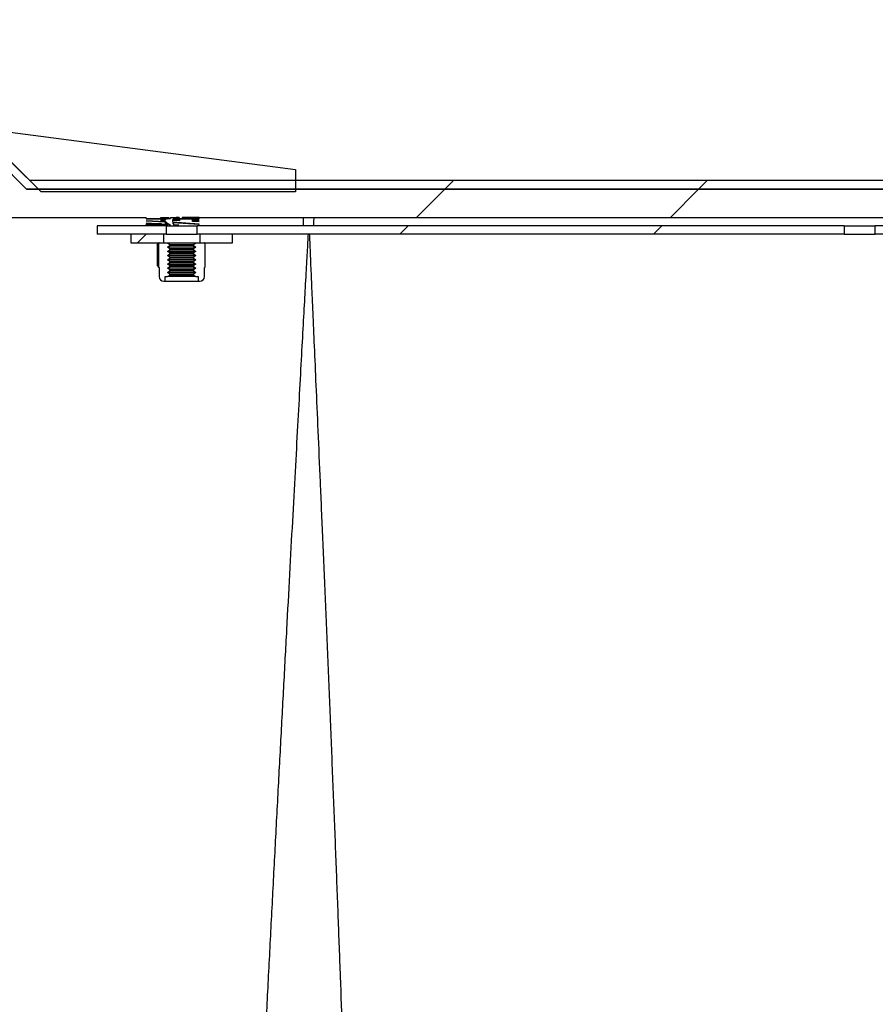
# Model space of a CAD drawing. Units: millimetres. Extents: x 8 to 201, y 4 to 288.
# Drawn here: x 124 to 139, y 225 to 243 of the extents above; entities that cross this region are included whole.
import ezdxf

# ---------------------------------------------------------------- set-up
doc = ezdxf.new("R2010")
doc.units = ezdxf.units.MM
doc.styles.add('SLDTEXTSTYLE2', font='TXT', dxfattribs={"width": 0.75})
doc.dimstyles.new('SLDDIMSTYLE0', dxfattribs={"dimtxt": 2.116667, "dimasz": 2.64, "dimexe": 0, "dimexo": 0.0625, "dimgap": 0.529167, "dimtad": 1, "dimlfac": 10, "dimrnd": 1e-09, "dimzin": 12, "dimdsep": 46, "dimtxsty": 'SLDTEXTSTYLE2', "dimsah": 1, "dimcen": 0.09, "dimadec": 0, "dimazin": 3, "dimtfac": 1, "dimtofl": 0, "dimtmove": 0, "dimatfit": 3, "dimfxl": 0, "dimfrac": 2, "dimtolj": 1, "dimtzin": 12, "dimarcsym": 0})

# ---------------------------------------------------------------- blocks, each defined once
blk = doc.blocks.new('_D_2')
at = {"color": 7, "linetype": 'Continuous', "lineweight": 0}
for p, q in [((116.447, 241.117), (116.447, 255.864)), ((176.447, 226.767), (176.447, 255.864)), ((116.447, 254.864), (176.447, 254.864))]:
    blk.add_line(p, q, dxfattribs=at)
at = {"color": 7, "linetype": 'Continuous', "lineweight": 18}
for points in [[(116.447, 254.864), (119.087, 254.456), (119.087, 255.272)], [(176.447, 254.864), (173.807, 255.272), (173.807, 254.456)]]:
    blk.add_solid(points, dxfattribs=at)
at = {"color": 7, "linetype": 'Continuous', "lineweight": 18, "insert": (141.146, 257.592), "char_height": 2.1167, "attachment_point": 1, "style": 'SLDTEXTSTYLE2'}
blk.add_mtext('600', dxfattribs=at)

msp = doc.modelspace()

# ---------------------------------------------------------------- hatches: boundary and pattern name
at = {"linetype": 'Continuous', "lineweight": 18}
h = msp.add_hatch(dxfattribs=at)
h.set_pattern_fill('ANSI34', angle=3e-322, style=0)
h.paths.add_polyline_path([(124.7091, 239.5673), (129.2091, 239.5673), (129.2091, 239.9673), (119.2091, 241.2673), (119.2091, 240.0673), (124.2091, 240.0673)], flags=0)
h = msp.add_hatch(dxfattribs=at)
h.set_pattern_fill('ANSI34', angle=3e-322, style=0)
edge = h.paths.add_edge_path(flags=0)
edge.add_line((118.4469, 211.3173), (123.9469, 211.4173))
edge.add_line((123.9469, 211.4173), (124.4469, 211.9173))
edge.add_line((124.4469, 211.9173), (128.1072, 211.9173))
edge.add_spline(control_points=[(128.1072, 211.9173), (128.227, 211.9173), (128.3469, 211.9216), (128.4665, 211.9302), (129.0246, 211.9705), (129.5836, 212.1076), (130.097, 212.3303), (130.2717, 212.4061), (130.4423, 212.492), (130.6072, 212.5872)], knot_values=[0, 0, 0, 0, 0.003595, 0.003595, 0.003595, 0.0206143, 0.0206143, 0.0206143, 0.0263325, 0.0263325, 0.0263325, 0.0263325], weights=[1, 1, 1, 1, 1, 1, 1, 1, 1, 1], degree=3, periodic=0)
edge.add_line((130.6072, 212.5872), (173.0946, 237.1173))
edge.add_line((173.0946, 237.1173), (175.9469, 237.1173))
edge.add_line((175.9469, 237.1173), (175.9469, 239.6173))
edge.add_line((175.9469, 239.6173), (173.1765, 239.6173))
edge.add_line((173.1765, 239.6173), (129.5295, 239.6173))
edge.add_spline(control_points=[(129.5295, 239.6173), (129.5005, 239.617), (129.4715, 239.6168), (129.4424, 239.6168), (129.4134, 239.6168), (129.3844, 239.617), (129.3553, 239.6173)], knot_values=[0, 0, 0, 0, 0.000871, 0.000871, 0.000871, 0.0017418, 0.0017418, 0.0017418, 0.0017418], weights=[1, 1, 1, 1, 1, 1, 1], degree=3, periodic=0)
edge.add_line((129.3553, 239.6173), (124.4469, 239.6173))
edge.add_line((124.4469, 239.6173), (123.9469, 240.1173))
edge.add_line((123.9469, 240.1173), (118.4469, 240.2173))
edge.add_line((118.4469, 240.2173), (118.4469, 239.1173))
edge.add_line((118.4469, 239.1173), (126.5669, 239.1173))
edge.add_line((126.5669, 239.1173), (126.5669, 239.0973))
edge.add_line((126.5669, 239.0973), (126.8273, 239.0973))
edge.add_spline(control_points=[(126.8273, 239.0973), (126.8273, 239.099), (126.8273, 239.1007), (126.8273, 239.1023), (126.8273, 239.104), (126.8273, 239.1057), (126.8273, 239.1073), (126.8273, 239.1107), (126.8273, 239.114), (126.8273, 239.1173)], knot_values=[0, 0, 0, 0, 0.00005, 0.00005, 0.00005, 0.0001, 0.0001, 0.0001, 0.0002, 0.0002, 0.0002, 0.0002], weights=[1, 1, 1, 1, 1, 1, 1, 1, 1, 1], degree=3, periodic=0)
edge.add_line((126.8273, 239.1173), (126.9687, 239.1173))
edge.add_line((126.9687, 239.1173), (126.9687, 239.0973))
edge.add_line((126.9687, 239.0973), (126.9979, 239.0973))
edge.add_line((126.9979, 239.0973), (126.9979, 239.1173))
edge.add_line((126.9979, 239.1173), (127.1518, 239.1173))
edge.add_line((127.1518, 239.1173), (127.1518, 239.0973))
edge.add_line((127.1518, 239.0973), (127.2055, 239.0973))
edge.add_line((127.2055, 239.0973), (127.2055, 239.1173))
edge.add_line((127.2055, 239.1173), (129.3522, 239.1173))
edge.add_spline(control_points=[(129.3522, 239.1173), (129.3785, 239.117), (129.4049, 239.1168), (129.4312, 239.1168), (129.4497, 239.1167), (129.4683, 239.1168), (129.4868, 239.1169), (129.5021, 239.117), (129.5174, 239.1171), (129.5327, 239.1173)], knot_values=[0.0000819, 0.0000819, 0.0000819, 0.0000819, 0.0008719, 0.0008719, 0.0008719, 0.0014275, 0.0014275, 0.0014275, 0.0018865, 0.0018865, 0.0018865, 0.0018865], weights=[1, 1, 1, 1, 1, 1, 1, 1, 1, 1], degree=3, periodic=0)
edge.add_spline(control_points=[(129.5327, 239.1173), (132.507, 239.1173), (135.4813, 239.1173), (138.4557, 239.1173), (144.1642, 239.1173), (149.8727, 239.1173), (155.5812, 239.1173), (158.4355, 239.1173), (161.2898, 239.1173), (164.144, 239.1173), (165.5712, 239.1173), (166.9983, 239.1173), (168.4254, 239.1173), (169.139, 239.1173), (169.8526, 239.1173), (170.5661, 239.1173), (171.1358, 239.1173), (171.7055, 239.1173), (172.2752, 239.1173)], knot_values=[0.0008573, 0.0008573, 0.0008573, 0.0008573, 0.0900873, 0.0900873, 0.0900873, 0.2613431, 0.2613431, 0.2613431, 0.3469709, 0.3469709, 0.3469709, 0.3897849, 0.3897849, 0.3897849, 0.4111918, 0.4111918, 0.4111918, 0.4282827, 0.4282827, 0.4282827, 0.4282827], weights=[1, 1, 1, 1, 1, 1, 1, 1, 1, 1, 1, 1, 1, 1, 1, 1, 1, 1, 1], degree=3, periodic=0)
edge.add_spline(control_points=[(172.2752, 239.1173), (172.3329, 239.1173), (172.391, 239.1101), (172.4469, 239.0959)], knot_values=[0, 0, 0, 0, 0.0017288, 0.0017288, 0.0017288, 0.0017288], weights=[1, 1, 1, 1], degree=3, periodic=0)
edge.add_line((172.4469, 239.0959), (172.4469, 237.3207))
edge.add_spline(control_points=[(172.4469, 237.3207), (172.1507, 237.1497), (171.8544, 236.9786), (171.5581, 236.8076), (170.7923, 236.3654), (170.0264, 235.9233), (169.2606, 235.4811), (167.7289, 234.5968), (166.1973, 233.7125), (164.6656, 232.8282), (161.6023, 231.0596), (158.539, 229.291), (155.4757, 227.5224), (151.0959, 224.9937), (146.7161, 222.465), (142.3363, 219.9364), (138.3433, 217.631), (134.3502, 215.3256), (130.3572, 213.0202)], knot_values=[0.0030008, 0.0030008, 0.0030008, 0.0030008, 0.0132645, 0.0132645, 0.0132645, 0.0397935, 0.0397935, 0.0397935, 0.0928515, 0.0928515, 0.0928515, 0.1989676, 0.1989676, 0.1989676, 0.3506882, 0.3506882, 0.3506882, 0.4890114, 0.4890114, 0.4890114, 0.4890114], weights=[1, 1, 1, 1, 1, 1, 1, 1, 1, 1, 1, 1, 1, 1, 1, 1, 1, 1, 1], degree=3, periodic=0)
edge.add_spline(control_points=[(130.3572, 213.0202), (130.2305, 212.9471), (130.1001, 212.88), (129.9669, 212.8196), (129.5083, 212.6114), (129.0074, 212.4796), (128.5057, 212.435), (128.3732, 212.4232), (128.2402, 212.4173), (128.1072, 212.4173)], knot_values=[0, 0, 0, 0, 0.0043886, 0.0043886, 0.0043886, 0.0196976, 0.0196976, 0.0196976, 0.0236855, 0.0236855, 0.0236855, 0.0236855], weights=[1, 1, 1, 1, 1, 1, 1, 1, 1, 1], degree=3, periodic=0)
edge.add_line((128.1072, 212.4173), (118.4469, 212.4173))
edge.add_line((118.4469, 212.4173), (118.4469, 211.3173))
h = msp.add_hatch(dxfattribs=at)
h.set_pattern_fill('ANSI34', angle=3e-322, style=0)
h.paths.add_polyline_path([(124.5091, 239.7673), (124.0091, 240.2673), (120.9529, 240.2673), (120.8219, 240.1363), (120.8219, 240.1173), (123.9469, 240.1173), (124.4469, 239.6173), (168.4469, 239.6173), (168.9469, 240.1173), (176.4469, 240.1173), (176.4469, 240.2673), (168.8848, 240.2673), (168.3848, 239.7673)], flags=0)
h = msp.add_hatch(dxfattribs=at)
h.set_pattern_fill('ANSI34', style=0)
h.paths.add_polyline_path([(126.9219, 238.9673), (125.6969, 238.9673), (125.6969, 238.8173), (126.9219, 238.8173)], flags=0)
h = msp.add_hatch(dxfattribs=at)
h.set_pattern_fill('ANSI31', style=0)
h.paths.add_polyline_path([(126.2969, 238.6673), (126.8769, 238.6673), (126.8769, 238.8173), (126.2969, 238.8173)], flags=0)
h = msp.add_hatch(dxfattribs=at)
h.set_pattern_fill('ANSI34', style=0)
h.paths.add_polyline_path([(127.4719, 238.9673), (127.4719, 238.8173), (138.9219, 238.8173), (138.9219, 238.9673)], flags=0)
h = msp.add_hatch(dxfattribs=at)
h.set_pattern_fill('ANSI31', style=0)
h.paths.add_polyline_path([(128.0969, 238.8173), (127.5169, 238.8173), (127.5169, 238.6673), (128.0969, 238.6673)], flags=0)
h = msp.add_hatch(dxfattribs=at)
h.set_pattern_fill('ANSI31', style=0)
edge = h.paths.add_edge_path(flags=0)
edge.add_line((126.9469, 238.0673), (126.9869, 238.0953))
edge.add_line((126.9869, 238.0953), (126.9869, 238.114))
edge.add_line((126.9869, 238.114), (126.9469, 238.142))
edge.add_line((126.9469, 238.142), (126.9869, 238.17))
edge.add_line((126.9869, 238.17), (126.9869, 238.1887))
edge.add_line((126.9869, 238.1887), (126.9469, 238.2167))
edge.add_line((126.9469, 238.2167), (126.9869, 238.2447))
edge.add_line((126.9869, 238.2447), (126.9869, 238.2634))
edge.add_line((126.9869, 238.2634), (126.9469, 238.2914))
edge.add_line((126.9469, 238.2914), (126.9869, 238.3194))
edge.add_line((126.9869, 238.3194), (126.9869, 238.338))
edge.add_line((126.9869, 238.338), (126.9469, 238.3661))
edge.add_line((126.9469, 238.3661), (126.9869, 238.3941))
edge.add_line((126.9869, 238.3941), (126.9869, 238.4127))
edge.add_line((126.9869, 238.4127), (126.9469, 238.4407))
edge.add_line((126.9469, 238.4407), (126.9869, 238.4687))
edge.add_line((126.9869, 238.4687), (126.9869, 238.4874))
edge.add_line((126.9869, 238.4874), (126.9469, 238.5154))
edge.add_line((126.9469, 238.5154), (126.9869, 238.5434))
edge.add_line((126.9869, 238.5434), (126.9869, 238.5621))
edge.add_line((126.9869, 238.5621), (126.9469, 238.5901))
edge.add_line((126.9469, 238.5901), (126.9869, 238.6181))
edge.add_line((126.9869, 238.6181), (126.9869, 238.6368))
edge.add_line((126.9869, 238.6368), (126.9469, 238.6648))
edge.add_line((126.9469, 238.6648), (126.9469, 238.6673))
edge.add_line((126.9469, 238.6673), (126.7969, 238.6673))
edge.add_line((126.7969, 238.6673), (126.7899, 238.6633))
edge.add_line((126.7899, 238.6633), (126.7899, 238.2314))
edge.add_line((126.7899, 238.2314), (126.7969, 238.2273))
edge.add_line((126.7969, 238.2273), (126.7969, 238.0673))
edge.add_arc((126.8769, 238.0673), 0.08, 180, 270)
edge.add_line((126.8769, 237.9873), (126.9041, 237.9873))
edge.add_line((126.9041, 237.9873), (126.9041, 238.0673))
edge.add_line((126.9041, 238.0673), (126.9469, 238.0673))
h = msp.add_hatch(dxfattribs=at)
h.set_pattern_fill('ANSI31', style=0)
edge = h.paths.add_edge_path(flags=0)
edge.add_line((127.4469, 238.142), (127.4069, 238.114))
edge.add_line((127.4069, 238.114), (127.4069, 238.0953))
edge.add_line((127.4069, 238.0953), (127.4469, 238.0673))
edge.add_line((127.4469, 238.0673), (127.4898, 238.0673))
edge.add_line((127.4898, 238.0673), (127.4898, 237.9873))
edge.add_line((127.4898, 237.9873), (127.5169, 237.9873))
edge.add_arc((127.5169, 238.0673), 0.08, 270, 360)
edge.add_line((127.5969, 238.0673), (127.5969, 238.2273))
edge.add_line((127.5969, 238.2273), (127.6039, 238.2314))
edge.add_line((127.6039, 238.2314), (127.6039, 238.6633))
edge.add_line((127.6039, 238.6633), (127.5969, 238.6673))
edge.add_line((127.5969, 238.6673), (127.4469, 238.6673))
edge.add_line((127.4469, 238.6673), (127.4469, 238.6648))
edge.add_line((127.4469, 238.6648), (127.4069, 238.6368))
edge.add_line((127.4069, 238.6368), (127.4069, 238.6181))
edge.add_line((127.4069, 238.6181), (127.4469, 238.5901))
edge.add_line((127.4469, 238.5901), (127.4069, 238.5621))
edge.add_line((127.4069, 238.5621), (127.4069, 238.5434))
edge.add_line((127.4069, 238.5434), (127.4469, 238.5154))
edge.add_line((127.4469, 238.5154), (127.4069, 238.4874))
edge.add_line((127.4069, 238.4874), (127.4069, 238.4687))
edge.add_line((127.4069, 238.4687), (127.4469, 238.4407))
edge.add_line((127.4469, 238.4407), (127.4069, 238.4127))
edge.add_line((127.4069, 238.4127), (127.4069, 238.3941))
edge.add_line((127.4069, 238.3941), (127.4469, 238.3661))
edge.add_line((127.4469, 238.3661), (127.4069, 238.338))
edge.add_line((127.4069, 238.338), (127.4069, 238.3194))
edge.add_line((127.4069, 238.3194), (127.4469, 238.2914))
edge.add_line((127.4469, 238.2914), (127.4069, 238.2634))
edge.add_line((127.4069, 238.2634), (127.4069, 238.2447))
edge.add_line((127.4069, 238.2447), (127.4469, 238.2167))
edge.add_line((127.4469, 238.2167), (127.4069, 238.1887))
edge.add_line((127.4069, 238.1887), (127.4069, 238.17))
edge.add_line((127.4069, 238.17), (127.4469, 238.142))

# ---------------------------------------------------------------- linework, layer by layer
at = {"color": 7, "linetype": 'Continuous', "lineweight": 25}
for p, q in [((119.2091, 241.2673), (129.2091, 239.9673)), ((124.5091, 239.7673), (124.0091, 240.2673)), ((124.4469, 239.6173), (123.9469, 240.1173)), ((124.7091, 239.5673), (124.2091, 240.0673)), ((129.2091, 239.9673), (129.2091, 239.5673)), ((168.3848, 239.7673), (124.5091, 239.7673)), ((124.4469, 239.6173), (129.3553, 239.6173)), ((168.4469, 239.6173), (124.4469, 239.6173)), ((129.2091, 239.5673), (124.7091, 239.5673)), ((118.4469, 239.1173), (126.5669, 239.1173)), ((126.5669, 239.0973), (126.5669, 239.1173)), ((126.5669, 239.0973), (126.8273, 239.0973)), ((126.5669, 239.0956), (126.5669, 239.0973)), ((126.5669, 239.0956), (126.9498, 239.0936)), ((126.9213, 239.0849), (126.5669, 239.0833)), ((126.5669, 239.0621), (126.8987, 239.0451)), ((126.9044, 239.0309), (126.5669, 239.0503)), ((126.5669, 239.0196), (126.9366, 238.9943)), ((126.8336, 239.0014), (126.5669, 239.0038)), ((126.5669, 239.0038), (126.5669, 238.984)), ((126.8178, 239.0698), (126.9025, 239.0701)), ((126.9004, 239.0665), (126.8178, 239.0698)), ((126.8273, 239.1173), (126.9687, 239.1173)), ((126.8273, 239.0973), (126.8273, 239.1173)), ((126.8273, 239.1173), (126.9687, 239.1173)), ((126.8273, 239.0973), (126.9687, 239.0973)), ((126.8987, 239.0451), (126.8976, 239.0513)), ((126.8982, 239.0544), (126.9004, 239.0665)), ((126.9025, 239.0701), (126.909, 239.0774)), ((126.9163, 239.0343), (126.9044, 239.0508)), ((126.9163, 239.0144), (126.9044, 239.0309)), ((126.909, 239.0774), (126.9213, 239.0849)), ((126.9366, 239.0141), (126.9163, 239.0343)), ((126.9163, 239.0343), (126.9163, 239.0144)), ((126.9366, 238.9943), (126.9163, 239.0144)), ((126.9366, 239.0141), (126.9366, 238.9943)), ((126.9498, 239.0936), (126.9979, 239.0973)), ((126.9963, 238.9723), (126.9538, 239.0003)), ((126.9687, 239.1173), (126.9687, 239.0973)), ((126.9687, 239.0973), (126.9979, 239.0973)), ((126.9687, 239.0973), (126.9687, 239.0973)), ((126.9979, 239.1173), (127.1518, 239.1173)), ((126.9979, 239.1173), (126.9979, 239.0973)), ((127.0308, 239.0613), (127.0308, 239.0414)), ((127.0308, 239.0374), (127.5071, 239.0053)), ((127.037, 239.0808), (127.0318, 239.0609)), ((127.037, 239.0608), (127.0318, 239.041)), ((127.0336, 239.0226), (127.0363, 239.0154)), ((127.5071, 238.9882), (127.0336, 239.0226)), ((127.0363, 239.0154), (127.0565, 238.9853)), ((127.037, 239.0808), (127.037, 239.0608)), ((127.1582, 239.0553), (127.037, 239.0608)), ((127.0534, 239.0968), (127.0453, 239.0905)), ((127.0453, 239.0905), (127.0453, 239.0706)), ((127.0534, 239.0768), (127.0453, 239.0706)), ((127.0453, 239.0706), (127.1574, 239.071)), ((127.0709, 239.1055), (127.0534, 239.0968)), ((127.0534, 239.0968), (127.0534, 239.0768)), ((127.0709, 239.0855), (127.0534, 239.0768)), ((127.0962, 239.1056), (127.0709, 239.1055)), ((127.5071, 239.0873), (127.0709, 239.0855)), ((127.151, 239.1173), (127.0962, 239.1126)), ((127.0962, 239.1126), (127.0962, 239.0926)), ((127.151, 239.0973), (127.0962, 239.0926)), ((127.0962, 239.0926), (127.5071, 239.0892)), ((127.1518, 239.1173), (127.151, 239.1173)), ((127.151, 239.1173), (127.151, 239.0973)), ((127.1518, 239.0973), (127.151, 239.0973)), ((127.1518, 239.0973), (127.1518, 239.1173)), ((127.1518, 239.0973), (127.2055, 239.0973)), ((127.1574, 239.071), (127.1582, 239.0553)), ((127.2055, 239.1173), (129.3522, 239.1173)), ((127.2055, 239.1173), (127.2055, 239.0973)), ((127.5071, 239.1161), (127.2055, 239.1169)), ((127.2055, 239.0969), (127.2055, 239.0973)), ((127.5071, 239.0961), (127.2055, 239.0969)), ((127.3859, 239.0715), (127.5071, 239.0718)), ((127.3859, 239.0443), (127.3859, 239.0715)), ((127.5071, 239.0579), (127.3859, 239.0642)), ((127.5071, 239.038), (127.3859, 239.0443)), ((127.5071, 239.1161), (127.5071, 239.0961)), ((125.6969, 238.9673), (125.6969, 238.8173)), ((126.9219, 238.9673), (125.6969, 238.9673)), ((126.9219, 238.8173), (125.6969, 238.8173)), ((126.2969, 238.8173), (126.2969, 238.6673)), ((126.8769, 238.8173), (126.2969, 238.8173)), ((126.9538, 238.9804), (126.5669, 238.984)), ((126.5669, 238.9673), (126.5669, 238.984)), ((126.8769, 238.6673), (126.8769, 238.8173)), ((126.9219, 238.9673), (126.9219, 238.8173)), ((126.9219, 238.9673), (127.4719, 238.9673)), ((126.9219, 238.8173), (127.4719, 238.8173)), ((127.0565, 238.9853), (127.142, 238.9787)), ((127.142, 238.9787), (127.0619, 238.9794)), ((127.4719, 238.8173), (127.4719, 238.9673)), ((138.9219, 238.9673), (127.4719, 238.9673)), ((138.9219, 238.8173), (127.4719, 238.8173)), ((127.5071, 238.9673), (127.5071, 238.9882)), ((127.5169, 238.8173), (127.5169, 238.6673)), ((128.0969, 238.8173), (127.5169, 238.8173)), ((128.0969, 238.6673), (128.0969, 238.8173)), ((138.9219, 238.9673), (138.9219, 238.8173)), ((138.9219, 238.9673), (139.4719, 238.9673)), ((138.9219, 238.8173), (139.4719, 238.8173)), ((139.4719, 238.8173), (139.4719, 238.9673)), ((150.9219, 238.9673), (139.4719, 238.9673)), ((150.9219, 238.8173), (139.4719, 238.8173)), ((126.2969, 238.6673), (126.8769, 238.6673)), ((126.7612, 238.6316), (126.7899, 238.6633)), ((126.7969, 238.6673), (126.7899, 238.6633)), ((126.7899, 238.2314), (126.7899, 238.6633)), ((126.7969, 238.6673), (126.9469, 238.6673)), ((126.9469, 238.6673), (126.9469, 238.6648)), ((126.9469, 238.6673), (127.4469, 238.6673)), ((126.9469, 238.6648), (127.4469, 238.6648)), ((126.9469, 238.6648), (126.9869, 238.6368)), ((127.4069, 238.6368), (127.4469, 238.6648)), ((127.4469, 238.6648), (127.4469, 238.6673)), ((127.4469, 238.6673), (127.5969, 238.6673)), ((127.5169, 238.6673), (128.0969, 238.6673)), ((127.6039, 238.6633), (127.5969, 238.6673)), ((127.6039, 238.6633), (127.6039, 238.2314)), ((126.7612, 238.6316), (126.7612, 238.263)), ((126.9469, 238.5901), (126.9869, 238.6181)), ((126.9869, 238.5621), (126.9469, 238.5901)), ((127.4469, 238.5901), (126.9469, 238.5901)), ((126.9469, 238.5154), (126.9869, 238.5434)), ((126.9869, 238.4874), (126.9469, 238.5154)), ((127.4469, 238.5154), (126.9469, 238.5154)), ((126.9469, 238.4407), (126.9869, 238.4687)), ((126.9869, 238.6368), (127.4069, 238.6368)), ((126.9869, 238.6181), (126.9869, 238.6368)), ((127.4069, 238.6181), (126.9869, 238.6181)), ((127.4069, 238.5621), (126.9869, 238.5621)), ((126.9869, 238.5434), (126.9869, 238.5621)), ((127.4069, 238.5434), (126.9869, 238.5434)), ((127.4069, 238.4874), (126.9869, 238.4874)), ((126.9869, 238.4687), (126.9869, 238.4874)), ((127.4069, 238.4687), (126.9869, 238.4687)), ((127.4069, 238.6368), (127.4069, 238.6181)), ((127.4069, 238.6181), (127.4469, 238.5901)), ((127.4469, 238.5901), (127.4069, 238.5621)), ((127.4069, 238.5621), (127.4069, 238.5434)), ((127.4069, 238.5434), (127.4469, 238.5154)), ((127.4469, 238.5154), (127.4069, 238.4874)), ((127.4069, 238.4874), (127.4069, 238.4687)), ((127.4069, 238.4687), (127.4469, 238.4407)), ((126.9869, 238.4127), (126.9469, 238.4407)), ((127.4469, 238.4407), (126.9469, 238.4407)), ((126.9469, 238.3661), (126.9869, 238.3941)), ((126.9869, 238.338), (126.9469, 238.3661)), ((127.4469, 238.3661), (126.9469, 238.3661)), ((126.9469, 238.2914), (126.9869, 238.3194)), ((127.4069, 238.4127), (126.9869, 238.4127)), ((126.9869, 238.3941), (126.9869, 238.4127)), ((127.4069, 238.3941), (126.9869, 238.3941)), ((127.4069, 238.338), (126.9869, 238.338)), ((126.9869, 238.3194), (126.9869, 238.338)), ((127.4069, 238.3194), (126.9869, 238.3194)), ((127.4469, 238.4407), (127.4069, 238.4127)), ((127.4069, 238.4127), (127.4069, 238.3941)), ((127.4069, 238.3941), (127.4469, 238.3661)), ((127.4469, 238.3661), (127.4069, 238.338)), ((127.4069, 238.338), (127.4069, 238.3194)), ((127.4069, 238.3194), (127.4469, 238.2914)), ((126.7612, 238.263), (126.7899, 238.2314)), ((126.7969, 238.2273), (126.7899, 238.2314)), ((126.7969, 238.2273), (126.7969, 238.0673)), ((126.9869, 238.2634), (126.9469, 238.2914)), ((127.4469, 238.2914), (126.9469, 238.2914)), ((126.9469, 238.2167), (126.9869, 238.2447)), ((126.9869, 238.1887), (126.9469, 238.2167)), ((127.4469, 238.2167), (126.9469, 238.2167)), ((126.9469, 238.142), (126.9869, 238.17)), ((126.9869, 238.114), (126.9469, 238.142)), ((127.4469, 238.142), (126.9469, 238.142)), ((127.4069, 238.2634), (126.9869, 238.2634)), ((126.9869, 238.2447), (126.9869, 238.2634)), ((127.4069, 238.2447), (126.9869, 238.2447)), ((127.4069, 238.1887), (126.9869, 238.1887)), ((126.9869, 238.17), (126.9869, 238.1887)), ((127.4069, 238.17), (126.9869, 238.17)), ((127.4469, 238.2914), (127.4069, 238.2634)), ((127.4069, 238.2634), (127.4069, 238.2447)), ((127.4069, 238.2447), (127.4469, 238.2167)), ((127.4469, 238.2167), (127.4069, 238.1887)), ((127.4069, 238.1887), (127.4069, 238.17)), ((127.4069, 238.17), (127.4469, 238.142)), ((127.4469, 238.142), (127.4069, 238.114)), ((127.6039, 238.2314), (127.5969, 238.2273)), ((127.5969, 238.0673), (127.5969, 238.2273)), ((126.8769, 237.9873), (126.9041, 237.9873)), ((126.9041, 237.9873), (126.9041, 238.0673)), ((126.9041, 238.0673), (126.9469, 238.0673)), ((126.9041, 237.9873), (127.4898, 237.9873)), ((126.9469, 238.0673), (126.9869, 238.0953)), ((127.4469, 238.0673), (126.9469, 238.0673)), ((127.4069, 238.114), (126.9869, 238.114)), ((126.9869, 238.0953), (126.9869, 238.114)), ((127.4069, 238.0953), (126.9869, 238.0953)), ((127.4069, 238.114), (127.4069, 238.0953)), ((127.4069, 238.0953), (127.4469, 238.0673)), ((127.4469, 238.0673), (127.4898, 238.0673)), ((127.4898, 238.0673), (127.4898, 237.9873)), ((127.4898, 237.9873), (127.5169, 237.9873))]:
    msp.add_line(p, q, dxfattribs=at)
at = {"color": 7, "linetype": 'Continuous', "lineweight": 25, "flags": 128}
for points in [[(129.5295, 239.6173), (138.2095, 239.6173), (155.8241, 239.6173), (164.6315, 239.6173), (169.0351, 239.6173), (171.237, 239.6173), (173.1765, 239.6173)], [(129.5327, 239.1173), (138.4557, 239.1173), (155.5812, 239.1173), (164.144, 239.1173), (168.4254, 239.1173), (170.5661, 239.1173), (172.2752, 239.1173)]]:
    msp.add_lwpolyline(points, dxfattribs=at)
at = {"color": 7, "linetype": 'Continuous', "lineweight": 25}
for centre, start, end in [((126.8769, 238.0673), 180, 270), ((127.5169, 238.0673), 270, 0)]:
    msp.add_arc(centre, 0.08, start, end, dxfattribs=at)
for points, knots in [([(129.3553, 239.6173), (129.3844, 239.617), (129.4424, 239.6165), (129.5005, 239.617), (129.5295, 239.6173)], [0, 0, 0, 0, 0.4999614, 1, 1, 1, 1]), ([(129.3522, 239.1173), (129.3785, 239.1171), (129.4234, 239.1167), (129.4836, 239.1168), (129.5174, 239.1172), (129.5327, 239.1173)], [0, 0, 0, 0, 0.43779234, 0.74564502, 1, 1, 1, 1]), ([(129.5327, 239.1173), (129.5324, 239.1139), (129.5321, 239.11), (129.5311, 239.0672), (129.531, 239.0619)], [0, 0, 0, 0, 0.8766917, 1, 1, 1, 1]), ([(129.432, 238.8335), (129.4307, 238.8065), (129.425, 238.6896), (129.4094, 238.4171), (129.3848, 237.9704), (129.3559, 237.4415), (129.3236, 236.8494), (129.2871, 236.1793), (129.2467, 235.4357), (129.2024, 234.621), (129.1545, 233.7419), (129.1038, 232.8066), (129.0511, 231.8224), (128.9963, 230.794), (128.9394, 229.729), (128.8814, 228.6361), (128.8229, 227.5248), (128.7645, 226.4014), (128.7066, 225.273), (128.6496, 224.148), (128.5939, 223.0365), (128.5401, 221.9455), (128.4885, 220.8811), (128.4392, 219.8507), (128.3927, 218.8635), (128.3493, 217.9268), (128.3089, 217.0446), (128.2719, 216.2233), (128.2385, 215.4701), (128.2088, 214.7916), (128.1826, 214.1898), (128.1602, 213.6687), (128.1416, 213.2333), (128.127, 212.8887), (128.1163, 212.6343), (128.1095, 212.4724), (128.1073, 212.4203), (128.1072, 212.4178), (128.1072, 212.4173)], [0, 0, 0, 0, 0.0096667, 0.041851, 0.0740354, 0.1027794, 0.1316267, 0.1604742, 0.1892184, 0.2180106, 0.2469064, 0.2758023, 0.3045947, 0.3333774, 0.3622634, 0.3911494, 0.4199322, 0.448657, 0.4774844, 0.5063117, 0.5350365, 0.5636992, 0.592464, 0.6212287, 0.6498913, 0.6785142, 0.707239, 0.7359636, 0.7645864, 0.7931936, 0.8219026, 0.8506116, 0.8792187, 0.9078342, 0.9365517, 0.9652692, 0.9938847, 1, 1, 1, 1])]:
    msp.add_open_spline(points, degree=3, knots=knots, dxfattribs=at)
at = {"color": 8, "linetype": 'Continuous', "lineweight": 25}
for points, knots in [([(129.353, 238.9673), (129.3532, 238.9924), (129.3538, 239.0663), (129.3507, 239.1088), (129.3518, 239.1151), (129.3522, 239.1173)], [0, 0, 0, 0, 0.2498697, 0.7374719, 1, 1, 1, 1]), ([(129.531, 239.0619), (129.5305, 239.0446), (129.5298, 239.0205), (129.5291, 238.979), (129.5289, 238.9673)], [0, 0, 0, 0, 0.7192378, 1, 1, 1, 1]), ([(130.3561, 213.0783), (130.356, 213.0814), (130.3556, 213.1032), (130.3535, 213.2196), (130.3497, 213.4161), (130.3449, 213.663), (130.3395, 213.9393), (130.3335, 214.2372), (130.327, 214.548), (130.3205, 214.8675), (130.3133, 215.2032), (130.3051, 215.5714), (130.2953, 215.9924), (130.2843, 216.477), (130.2709, 217.0337), (130.255, 217.6721), (130.2362, 218.4023), (130.2154, 219.1731), (130.1928, 219.9745), (130.1687, 220.7961), (130.1412, 221.6975), (130.1099, 222.6809), (130.0765, 223.6825), (130.0417, 224.6897), (130.0058, 225.6905), (129.9668, 226.7384), (129.9253, 227.8259), (129.8809, 228.9436), (129.8352, 230.0792), (129.7878, 231.2187), (129.7405, 232.3441), (129.6939, 233.4255), (129.6509, 234.4324), (129.6107, 235.3419), (129.5762, 236.1461), (129.5457, 236.8436), (129.5196, 237.4355), (129.4989, 237.9235), (129.4815, 238.3131), (129.4694, 238.6195), (129.4629, 238.7633), (129.4597, 238.8335)], [0, 0, 0, 0, 0.004606, 0.0320388, 0.0574149, 0.0808965, 0.10264, 0.1227934, 0.1414959, 0.1588686, 0.1752369, 0.1923882, 0.2108357, 0.2306975, 0.2521054, 0.2752012, 0.300135, 0.3270617, 0.3501459, 0.3746855, 0.4007538, 0.4284183, 0.4577367, 0.4834647, 0.510384, 0.538501, 0.5678036, 0.5982711, 0.6298659, 0.6625299, 0.696194, 0.7306503, 0.7647332, 0.7980105, 0.8303854, 0.861746, 0.892017, 0.9211451, 0.9485902, 0.9748792, 1, 1, 1, 1])]:
    msp.add_open_spline(points, degree=3, knots=knots, dxfattribs=at)

# ---------------------------------------------------------------- dimensions: what is measured, and where the dimension line sits
at = {"color": 7, "linetype": 'Continuous', "lineweight": 18}
dim = msp.add_linear_dim(base=(176.4469, 254.8639), p1=(116.4469, 240.1173), p2=(176.4469, 225.7673), angle=0, dimstyle='SLDDIMSTYLE0', dxfattribs=at)
dim.commit()
dim.dimension.update_dxf_attribs({"geometry": '_D_2', "text_midpoint": (143.4921, 254.8639), "dimtype": 160})

doc.saveas('drawing.dxf')
